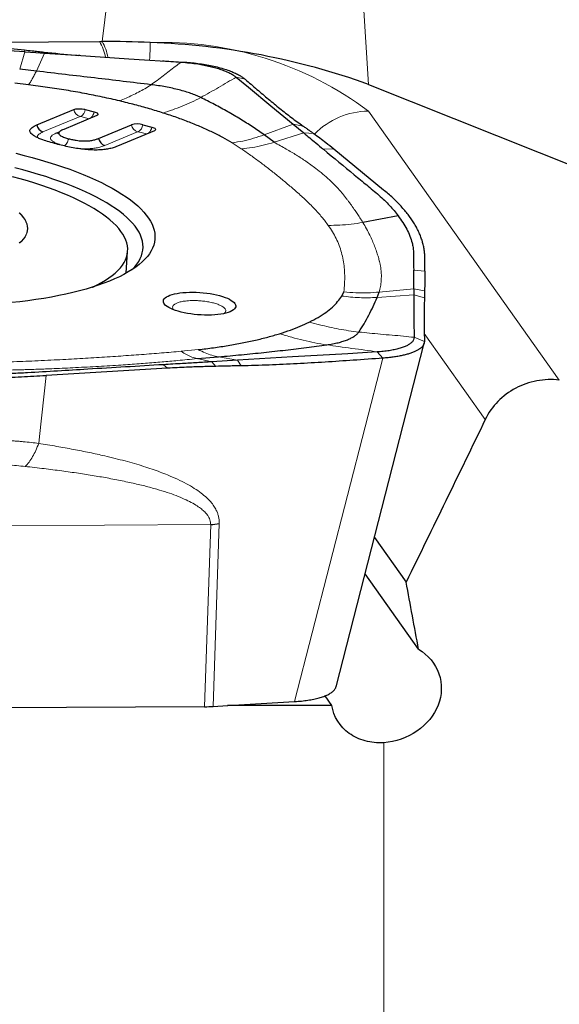
# Model space of a CAD drawing. Units: millimetres. Extents: x 5 to 292, y 5 to 205.
# Drawn here: x 54 to 64, y 42 to 59 of the extents above; entities that cross this region are included whole.
import ezdxf

# ---------------------------------------------------------------- set-up
doc = ezdxf.new("R2010")
doc.units = ezdxf.units.MM

msp = doc.modelspace()

# ---------------------------------------------------------------- linework, layer by layer
at = {"color": 8, "linetype": 'Continuous', "lineweight": 0}
for p, q in [((59.0471, 83.8436), (55.9741, 58.7421)), ((60.6465, 59.4955), (60.744, 57.9732)), ((54.4963, 58.2488), (54.5858, 58.5572)), ((54.5812, 58.5901), (54.5858, 58.5572)), ((54.7946, 58.2123), (54.9381, 58.534)), ((54.9288, 58.5527), (54.9381, 58.534)), ((57.3894, 58.3725), (57.4211, 58.374)), ((58.3743, 58.1025), (58.5305, 58.0682)), ((60.7404, 57.4975), (64.1577, 52.685)), ((55.5767, 57.3999), (54.9135, 57.1228)), ((55.7385, 57.3602), (55.5885, 57.3999)), ((58.8726, 57.0724), (59.3942, 57.2603)), ((59.5704, 57.2296), (59.3942, 57.2603)), ((55.158, 57.1068), (55.2161, 57.1311)), ((56.6077, 57.1271), (56.0202, 56.8816)), ((56.7707, 57.0871), (56.6195, 57.1271)), ((59.5826, 57.1048), (59.0509, 56.9384)), ((59.7615, 57.0948), (59.5826, 57.1048)), ((58.4638, 56.8221), (58.2997, 56.9288)), ((60.1195, 56.8242), (59.9353, 56.8132)), ((61.7506, 54.6345), (61.55, 54.6478)), ((60.9345, 54.258), (61.5521, 54.3179)), ((61.7451, 54.2781), (61.5521, 54.3179)), ((60.8956, 54.1633), (61.5528, 54.2087)), ((61.7422, 54.1565), (61.5528, 54.2087)), ((61.5579, 53.4491), (61.742, 53.3711)), ((62.8318, 51.9785), (61.7405, 53.5154)), ((57.3849, 53.1988), (57.6943, 53.229)), ((57.9361, 53.0106), (57.6729, 53.0669)), ((58.0575, 53.0998), (58.3978, 53.0382)), ((58.4623, 52.9385), (58.3978, 53.0382)), ((59.4193, 46.9311), (60.9972, 53.0756)), ((60.8974, 53.1879), (60.9972, 53.0756)), ((57.1457, 52.8968), (57.0705, 52.9588)), ((58.0077, 52.9292), (57.9361, 53.0106)), ((54.9678, 52.7661), (54.8493, 51.6723)), ((54.8493, 51.6723), (54.8372, 51.5496)), ((48.983, 50.0519), (57.9165, 50.0967)), ((57.9165, 50.0967), (57.8077, 46.8386)), ((57.9597, 46.8435), (58.069, 50.1147)), ((61.0132, 38.8699), (61.0132, 46.1948))]:
    msp.add_line(p, q, dxfattribs=at)
at = {"color": 7, "linetype": 'Continuous', "lineweight": 30}
for p, q in [((52.9538, 58.727), (55.9257, 58.7419)), ((55.9257, 58.7419), (55.9741, 58.7421)), ((55.5749, 58.4921), (55.5523, 58.4937)), ((57.084, 58.3928), (57.0598, 58.3943)), ((57.0839, 58.3935), (57.4211, 58.374)), ((54.7946, 58.2123), (54.4963, 58.2488)), ((54.6528, 57.9665), (54.4085, 57.9945)), ((60.744, 57.9732), (78.0242, 51.0837)), ((54.8017, 57.2491), (55.4648, 57.5262)), ((55.6715, 57.5266), (55.8302, 57.4846)), ((55.8756, 57.4175), (55.2838, 57.1702)), ((59.3942, 57.2603), (59.5826, 57.1048)), ((55.2016, 57.1154), (55.2019, 57.1151)), ((55.9084, 57.0079), (56.4958, 57.2534)), ((56.9078, 57.1444), (56.2446, 56.8673)), ((56.7025, 57.2538), (56.8623, 57.2115)), ((59.0509, 56.9384), (58.8726, 57.0724)), ((60.1195, 56.8242), (61.0091, 56.0904)), ((61.2709, 55.623), (60.6399, 55.5051)), ((56.4004, 54.5952), (56.429, 54.9843)), ((61.7506, 54.6345), (61.7496, 54.8766)), ((60.2612, 54.188), (60.2989, 54.2612)), ((60.8956, 54.1633), (60.9345, 54.258)), ((60.1601, 47.1962), (61.7386, 53.3429)), ((57.6729, 53.067), (58.0575, 53.0998)), ((58.3978, 53.0382), (57.9361, 53.0106)), ((57.1457, 52.8968), (54.9678, 52.7661)), ((60.8466, 49.8694), (61.4148, 49.0692)), ((61.637, 47.866), (60.6787, 49.2156)), ((58.2236, 46.8593), (59.4193, 46.9311)), ((60.0843, 46.8629), (59.9631, 47.0336)), ((57.8077, 46.8386), (48.4414, 46.7917)), ((57.9597, 46.8435), (58.217, 46.8589)), ((60.0843, 46.8629), (58.2167, 46.8593))]:
    msp.add_line(p, q, dxfattribs=at)
at = {"color": 7, "linetype": 'Continuous', "lineweight": 30, "flags": 128}
for points in [[(54.5858, 58.5572), (54.3004, 58.576), (54.015, 58.5948), (53.5215, 58.6273)], [(54.5858, 58.5572), (54.7833, 58.5442), (54.9381, 58.534)], [(54.9381, 58.534), (55.5078, 58.4965), (56.4486, 58.4345), (57.3894, 58.3725)], [(58.3743, 58.1025), (58.5901, 57.9243), (58.9922, 57.5923), (59.3942, 57.2603)], [(54.4296, 56.7419), (54.5774, 56.7047), (54.722, 56.6662), (54.8632, 56.6263), (55.001, 56.5852), (55.1351, 56.5429), (55.2654, 56.4994), (55.3917, 56.4547), (55.5138, 56.409), (55.6317, 56.3624), (55.7452, 56.3147), (55.8541, 56.2662), (55.9583, 56.2168), (56.0577, 56.1667), (56.1521, 56.1158), (56.2415, 56.0643), (56.3257, 56.0122), (56.4047, 55.9596), (56.4783, 55.9065), (56.5465, 55.853), (56.6092, 55.7992), (56.6662, 55.7451), (56.7176, 55.6908), (56.7632, 55.6363), (56.8031, 55.5818), (56.8371, 55.5273), (56.8653, 55.4728), (56.8875, 55.4185), (56.9038, 55.3643), (56.9142, 55.3104), (56.9185, 55.2568), (56.9169, 55.2036), (56.9094, 55.1508), (56.8958, 55.0986), (56.8763, 55.0469), (56.8509, 54.9959), (56.8196, 54.9455), (56.7825, 54.8959), (56.7395, 54.8472), (56.6908, 54.7993), (56.6364, 54.7523), (56.5763, 54.7063), (56.5107, 54.6614), (56.4396, 54.6176), (56.3631, 54.5749), (56.2813, 54.5334), (56.1943, 54.4932), (56.1022, 54.4543), (56.0051, 54.4167), (55.9031, 54.3806), (55.7964, 54.3458), (55.685, 54.3126), (55.5692, 54.2808), (55.449, 54.2507), (55.3246, 54.2221), (55.1961, 54.1951), (55.0638, 54.1699), (54.9277, 54.1463), (54.7881, 54.1244), (54.645, 54.1043), (54.4987, 54.0859), (54.3493, 54.0693)], [(56.5037, 54.6569), (56.5101, 54.6631), (56.5551, 54.7106), (56.5943, 54.7589), (56.6276, 54.808), (56.6551, 54.8578), (56.6766, 54.9083), (56.6921, 54.9593), (56.7016, 55.0109), (56.7052, 55.063), (56.7028, 55.1155), (56.6943, 55.1683), (56.6799, 55.2214), (56.6596, 55.2747), (56.6332, 55.3282), (56.601, 55.3817), (56.5629, 55.4352), (56.519, 55.4886), (56.4694, 55.542), (56.414, 55.5951), (56.353, 55.6479), (56.2865, 55.7005), (56.2145, 55.7526), (56.1371, 55.8042), (56.0544, 55.8554), (55.9665, 55.9059), (55.8736, 55.9558), (55.7758, 56.005), (55.6731, 56.0533), (55.5657, 56.1009), (55.4538, 56.1475), (55.3374, 56.1932), (55.2168, 56.2378), (55.092, 56.2814), (54.9633, 56.3239), (54.8308, 56.3651), (54.6946, 56.4052), (54.555, 56.4439), (54.4121, 56.4813)], [(55.7984, 54.3465), (55.8031, 54.3486), (55.8841, 54.3874), (55.9598, 54.4274), (56.0302, 54.4686), (56.0951, 54.5109), (56.1545, 54.5543), (56.2083, 54.5987), (56.2563, 54.6441), (56.2986, 54.6904), (56.3351, 54.7375), (56.3657, 54.7853), (56.3905, 54.8339), (56.4092, 54.8831), (56.4221, 54.9329), (56.4289, 54.9832), (56.4298, 55.0339), (56.4246, 55.0851), (56.4135, 55.1365), (56.3964, 55.1881), (56.3734, 55.2399), (56.3444, 55.2919), (56.3096, 55.3438), (56.269, 55.3957), (56.2226, 55.4475), (56.1704, 55.4992), (56.1126, 55.5505), (56.0493, 55.6016), (55.9805, 55.6523), (55.9063, 55.7025), (55.8268, 55.7522), (55.7421, 55.8014), (55.6523, 55.8498), (55.5576, 55.8976), (55.458, 55.9446), (55.3538, 55.9907), (55.245, 56.036), (55.1318, 56.0803), (55.0144, 56.1235), (54.8928, 56.1657), (54.7673, 56.2067), (54.6381, 56.2466), (54.5052, 56.2852), (54.3689, 56.3225)], [(61.5521, 54.3179), (61.5525, 54.2567), (61.5528, 54.2087)], [(57.0773, 54.0606), (57.0701, 54.0803), (57.0689, 54.0998), (57.0737, 54.1189), (57.0846, 54.1373), (57.1013, 54.1548), (57.1238, 54.1715), (57.1519, 54.1869), (57.1852, 54.2012), (57.2235, 54.214), (57.2663, 54.2253), (57.3134, 54.2349), (57.3643, 54.2429), (57.4185, 54.2491), (57.4754, 54.2534), (57.5346, 54.2558), (57.5955, 54.2563), (57.6576, 54.2549), (57.7202, 54.2515), (57.7827, 54.2463), (57.8447, 54.2393), (57.9054, 54.2306), (57.9644, 54.2201), (58.0211, 54.2081), (58.075, 54.1946), (58.1255, 54.1797), (58.1722, 54.1637), (58.2146, 54.1466), (58.2524, 54.1286), (58.2852, 54.1099), (58.3127, 54.0906), (58.3347, 54.071), (58.3508, 54.0511), (58.3611, 54.0313), (58.3653, 54.0117), (58.3635, 53.9924), (58.3556, 53.9736), (58.3418, 53.9556), (58.3222, 53.9385), (58.2968, 53.9224), (58.2661, 53.9076), (58.2303, 53.894), (58.1897, 53.882), (58.1446, 53.8715), (58.0956, 53.8626), (58.043, 53.8556), (57.9874, 53.8503), (57.9292, 53.847), (57.8691, 53.8455), (57.8076, 53.846), (57.7452, 53.8483), (57.6825, 53.8526), (57.6202, 53.8587), (57.5588, 53.8666), (57.4988, 53.8763), (57.4409, 53.8875), (57.3856, 53.9003), (57.3333, 53.9145), (57.2847, 53.93), (57.24, 53.9465), (57.1999, 53.9641), (57.1645, 53.9825), (57.1343, 54.0015), (57.1096, 54.021), (57.0905, 54.0407), (57.0773, 54.0606)], [(61.5528, 54.2087), (61.554, 54.0322), (61.5559, 53.7406), (61.5579, 53.4491)], [(60.8974, 53.1879), (60.3686, 53.1562), (59.3832, 53.0972), (58.3978, 53.0382)]]:
    msp.add_lwpolyline(points, dxfattribs=at)
at = {"color": 8, "linetype": 'Continuous', "lineweight": 0, "flags": 128}
for points in [[(54.4891, 55.1369), (54.5273, 55.1717), (54.5597, 55.2073), (54.5864, 55.2438), (54.6072, 55.281), (54.6221, 55.3189), (54.6311, 55.3573), (54.6341, 55.3962), (54.6311, 55.4356), (54.6222, 55.4752), (54.6073, 55.515), (54.5865, 55.555), (54.5599, 55.595), (54.5275, 55.635), (54.4893, 55.6748)], [(54.4948, 55.6749), (54.533, 55.635), (54.5655, 55.5949), (54.5922, 55.5548), (54.613, 55.5147), (54.6279, 55.4748), (54.6369, 55.4351), (54.6398, 55.3957), (54.6368, 55.3567), (54.6279, 55.3182), (54.6129, 55.2802), (54.5921, 55.2429), (54.5653, 55.2064), (54.5328, 55.1707), (54.4945, 55.1358)]]:
    msp.add_lwpolyline(points, dxfattribs=at)
at = {"color": 8, "linetype": 'Continuous', "lineweight": 0}
for centre, radius, start, end in [((55.0878, 58.2571), 0.968, 12.23292, 30.05181), ((55.0986, 58.2646), 0.9973, 11.27805, 28.61144), ((47.0753, 58.9175), 9.7607, 357.03079, 358.85467), ((57.0466, 52.5593), 6.1668, 53.20319, 91.97583), ((55.6275, 57.5576), 0.1657, 190.91378, 252.14478), ((55.4868, 57.5571), 0.1872, 302.91514, 350.61303), ((55.6053, 57.5335), 0.2302, 316.06126, 347.72008), ((60.7578, 56.1127), 1.3848, 90.72147, 135.31515), ((56.6585, 57.2848), 0.1657, 190.91303, 252.14553), ((56.6137, 57.1063), 0.0217, 74.25204, 105.93307), ((56.5178, 57.2843), 0.1872, 302.91546, 350.61212), ((56.6374, 57.2604), 0.2302, 316.06172, 347.71961)]:
    msp.add_arc(centre, radius, start, end, dxfattribs=at)
at = {"color": 7, "linetype": 'Continuous', "lineweight": 30}
for centre, radius, start, end in [((56.0461, 43.1267), 15.6157, 87.1079, 90.2643), ((56.4083, 45.9241), 12.8054, 70.20968, 88.09503), ((56.5998, 56.8893), 0.3787, 74.25685, 105.92749), ((54.9643, 57.2805), 0.1657, 190.91352, 252.14505), ((55.1867, 57.2118), 0.1089, 254.70613, 279.54824), ((56.071, 57.0393), 0.1657, 190.91326, 252.14531), ((-259.169, 52.4471), 320.7266, 0.334212, 0.393136), ((57.7745, 51.9535), 1.8623, 274.37381, 279.09765)]:
    msp.add_arc(centre, radius, start, end, dxfattribs=at)
msp.add_ellipse((57.5937, 47.1596), major_axis=(0.9981, -0.071), ratio=0.3136321, start_param=4.9507946, end_param=5.1101184, dxfattribs=at)
for points, knots in [([(53.5212, 58.6895), (53.6163, 58.6825), (53.8065, 58.6685), (54.1598, 58.635), (54.4179, 58.6075), (54.5812, 58.5901)], [0, 0, 0, 0, 0.2686458, 0.5372852, 1, 1, 1, 1]), ([(54.5812, 58.5901), (54.6278, 58.5851), (54.7091, 58.5764), (54.8249, 58.5639), (54.8942, 58.5564), (54.9288, 58.5527)], [0, 0, 0, 0, 0.402421, 0.7012101, 1, 1, 1, 1]), ([(54.9288, 58.5527), (55.1181, 58.533), (55.3258, 58.5114), (55.534, 58.4955), (55.5525, 58.4941)], [0, 0, 0, 0, 0.91144837, 1, 1, 1, 1]), ([(57.3894, 58.3725), (57.4394, 58.3686), (57.5395, 58.3607), (57.6766, 58.3422), (57.7989, 58.3209), (57.9064, 58.2976), (58.0075, 58.2713), (58.1008, 58.2419), (58.1854, 58.2101), (58.2602, 58.176), (58.3248, 58.14), (58.3578, 58.115), (58.3743, 58.1025)], [0, 0, 0, 0, 0.1192808, 0.2385586, 0.3331481, 0.4280355, 0.5226204, 0.6174427, 0.7125659, 0.8073852, 0.9036915, 1, 1, 1, 1]), ([(57.4211, 58.374), (57.4659, 58.3711), (57.5558, 58.3651), (57.6888, 58.35), (57.8185, 58.3307), (57.9429, 58.307), (58.0608, 58.2792), (58.1705, 58.2476), (58.2704, 58.2125), (58.3596, 58.1747), (58.4315, 58.1375), (58.4886, 58.1019), (58.5165, 58.0794), (58.5305, 58.0682)], [0, 0, 0, 0, 0.0948092, 0.1899219, 0.2847317, 0.3793768, 0.4743257, 0.5689693, 0.6632294, 0.7577891, 0.8520513, 0.926027, 1, 1, 1, 1]), ([(56.8484, 57.9693), (56.6818, 57.9894), (56.3454, 58.0299), (55.8347, 58.0894), (55.3166, 58.1498), (54.9689, 58.1914), (54.7946, 58.2123)], [0, 0, 0, 0, 0.2444394, 0.4937195, 0.7461501, 1, 1, 1, 1]), ([(56.2882, 57.6776), (56.1851, 57.7014), (55.9795, 57.7489), (55.6589, 57.8128), (55.3311, 57.8707), (54.9957, 57.9227), (54.7673, 57.9519), (54.6528, 57.9665)], [0, 0, 0, 0, 0.20088191, 0.400441, 0.59955726, 0.79911704, 1, 1, 1, 1]), ([(57.7375, 57.7401), (57.7109, 57.7526), (57.6574, 57.7777), (57.5638, 57.813), (57.4615, 57.8463), (57.3506, 57.8771), (57.2326, 57.9052), (57.1088, 57.9301), (56.9808, 57.952), (56.8925, 57.9636), (56.8484, 57.9693)], [0, 0, 0, 0, 0.1235118, 0.2478516, 0.3728893, 0.4984328, 0.6242292, 0.7498472, 0.8749652, 1, 1, 1, 1]), ([(58.5304, 58.0682), (58.602, 58.0067), (58.7413, 57.8869), (58.9492, 57.711), (59.1544, 57.5423), (59.3609, 57.3792), (59.5006, 57.2795), (59.5704, 57.2296)], [0, 0, 0, 0, 0.2083854, 0.4062269, 0.6040795, 0.8020069, 1, 1, 1, 1]), ([(57.0669, 57.4619), (56.9846, 57.4875), (56.8202, 57.5386), (56.56, 57.6107), (56.3789, 57.6553), (56.2882, 57.6776)], [0, 0, 0, 0, 0.33352742, 0.6664721, 1, 1, 1, 1]), ([(58.8726, 57.0724), (58.8048, 57.12), (58.6696, 57.2146), (58.451, 57.3519), (58.2228, 57.4852), (57.9862, 57.6145), (57.82, 57.6984), (57.7375, 57.7401)], [0, 0, 0, 0, 0.2041898, 0.4066611, 0.6070488, 0.8049644, 1, 1, 1, 1]), ([(55.4648, 57.5262), (55.4753, 57.5297), (55.4962, 57.5365), (55.5421, 57.5408), (55.5923, 57.54), (55.6374, 57.5347), (55.6618, 57.5289), (55.6715, 57.5266)], [0, 0, 0, 0, 0.21469655, 0.42938581, 0.64408154, 0.85877262, 1, 1, 1, 1]), ([(55.8302, 57.4846), (55.8435, 57.4805), (55.87, 57.4722), (55.8939, 57.4564), (55.902, 57.4403), (55.8944, 57.4268), (55.881, 57.4202), (55.8756, 57.4175)], [0, 0, 0, 0, 0.2146923, 0.4293879, 0.6440855, 0.8587761, 1, 1, 1, 1]), ([(58.2997, 56.9288), (58.2451, 56.9608), (58.136, 57.0247), (57.9513, 57.1179), (57.7522, 57.2088), (57.5379, 57.2967), (57.3106, 57.3816), (57.1482, 57.4352), (57.0669, 57.4619)], [0, 0, 0, 0, 0.16652528, 0.33298698, 0.49999785, 0.66688498, 0.83334722, 1, 1, 1, 1]), ([(55.1491, 56.9089), (55.1075, 56.9203), (55.0243, 56.9432), (54.922, 56.977), (54.8403, 57.0089), (54.7784, 57.0381), (54.7296, 57.0678), (54.6966, 57.0974), (54.6791, 57.1262), (54.6782, 57.1545), (54.6921, 57.1814), (54.7194, 57.2061), (54.756, 57.2288), (54.7864, 57.2424), (54.8017, 57.2491)], [0, 0, 0, 0, 0.1218621, 0.2436126, 0.3260094, 0.4085805, 0.4906601, 0.5639998, 0.6372805, 0.7106758, 0.7841288, 0.857431, 0.9286923, 1, 1, 1, 1]), ([(55.2838, 57.1702), (55.2717, 57.1649), (55.2475, 57.1541), (55.2192, 57.1362), (55.2021, 57.1187), (55.196, 57.1022), (55.1983, 57.0871), (55.2094, 57.0719), (55.2296, 57.0561), (55.2596, 57.0405), (55.3067, 57.0218), (55.3479, 57.0102), (55.3739, 57.0028)], [0, 0, 0, 0, 0.11512509, 0.23045003, 0.34491135, 0.42363539, 0.50226612, 0.58139741, 0.66055182, 0.75201994, 0.84365434, 1, 1, 1, 1]), ([(56.8623, 57.2115), (56.8756, 57.2073), (56.9022, 57.1991), (56.9261, 57.1833), (56.9341, 57.1672), (56.9266, 57.1537), (56.9131, 57.1471), (56.9078, 57.1444)], [0, 0, 0, 0, 0.21469559, 0.42938243, 0.64407957, 0.85876858, 1, 1, 1, 1]), ([(59.5704, 57.2296), (59.5884, 57.2171), (59.6245, 57.192), (59.6883, 57.1471), (59.7339, 57.1146), (59.7615, 57.0948)], [0, 0, 0, 0, 0.2826795, 0.5653617, 1, 1, 1, 1]), ([(59.5826, 57.1048), (59.6183, 57.0753), (59.6897, 57.0163), (59.8073, 56.9191), (59.8892, 56.8514), (59.9354, 56.8132)], [0, 0, 0, 0, 0.3035044, 0.607007, 1, 1, 1, 1]), ([(59.7615, 57.0948), (59.798, 57.0686), (59.8709, 57.0161), (59.9906, 56.9275), (60.073, 56.8615), (60.1195, 56.8242)], [0, 0, 0, 0, 0.3035747, 0.6071527, 1, 1, 1, 1]), ([(56.2446, 56.8673), (56.2209, 56.8582), (56.1853, 56.8445), (56.1186, 56.8266), (56.049, 56.8129), (55.9571, 56.8024), (55.8557, 56.7989), (55.7457, 56.8021), (55.631, 56.8124), (55.5097, 56.8293), (55.3873, 56.8518), (55.265, 56.8788), (55.1877, 56.8988), (55.1491, 56.9089)], [0, 0, 0, 0, 0.0998623, 0.1497284, 0.2336129, 0.3173633, 0.4017147, 0.4861351, 0.5802158, 0.6744897, 0.7827538, 0.8914294, 1, 1, 1, 1]), ([(55.3739, 57.0028), (55.3956, 56.9974), (55.4389, 56.9865), (55.5022, 56.9747), (55.5601, 56.9669), (55.6113, 56.9626), (55.6623, 56.9613), (55.71, 56.9629), (55.7529, 56.967), (55.8029, 56.9748), (55.8571, 56.9881), (55.8913, 57.0013), (55.9084, 57.0079)], [0, 0, 0, 0, 0.120038, 0.239813, 0.3205425, 0.4011697, 0.4824163, 0.5636776, 0.6379391, 0.7122758, 0.8559125, 1, 1, 1, 1]), ([(59.9353, 56.8132), (60.119, 56.6608), (60.3759, 56.4479), (60.7089, 56.1745), (60.8943, 56.0229), (61.0298, 55.9007), (61.1188, 55.8084), (61.1994, 55.7158), (61.2471, 55.6539), (61.2709, 55.623)], [0, 0, 0, 0, 0.38520098, 0.53855001, 0.6918934, 0.7688763, 0.84590949, 0.92297414, 1, 1, 1, 1]), ([(61.7496, 54.8766), (61.7488, 54.9021), (61.7472, 54.9531), (61.7379, 55.0301), (61.7222, 55.1074), (61.7005, 55.1851), (61.6728, 55.2628), (61.6391, 55.3408), (61.5993, 55.4189), (61.5397, 55.5206), (61.4526, 55.6456), (61.3273, 55.7941), (61.1812, 55.9426), (61.0663, 56.0411), (61.0089, 56.0904)], [0, 0, 0, 0, 0.0639322, 0.1278619, 0.1919413, 0.256021, 0.3199568, 0.3838931, 0.4479853, 0.5120775, 0.6335147, 0.7549523, 0.8774726, 1, 1, 1, 1]), ([(61.2709, 55.623), (61.3, 55.5829), (61.3581, 55.5027), (61.4287, 55.3822), (61.4849, 55.2616), (61.5209, 55.1535), (61.5396, 55.0584), (61.5472, 54.976), (61.5494, 54.8392), (61.5497, 54.7298), (61.55, 54.6478)], [0, 0, 0, 0, 0.1220548, 0.2441044, 0.3669111, 0.4897135, 0.5746667, 0.6596503, 0.7446305, 1, 1, 1, 1]), ([(61.7506, 54.6345), (61.7505, 54.6044), (61.7504, 54.5441), (61.7485, 54.4249), (61.7464, 54.335), (61.7451, 54.2781)], [0, 0, 0, 0, 0.2686452, 0.5372848, 1, 1, 1, 1]), ([(61.7451, 54.2781), (61.7447, 54.2618), (61.744, 54.2334), (61.7431, 54.1929), (61.7425, 54.1687), (61.7422, 54.1565)], [0, 0, 0, 0, 0.4024228, 0.7012071, 1, 1, 1, 1]), ([(59.6796, 53.7201), (59.7344, 53.7484), (59.8436, 53.8048), (59.9811, 53.895), (60.0976, 53.9888), (60.1935, 54.0863), (60.2386, 54.1541), (60.2612, 54.188)], [0, 0, 0, 0, 0.2008819, 0.4004403, 0.5995574, 0.7991176, 1, 1, 1, 1]), ([(60.5686, 53.5435), (60.6003, 53.5921), (60.6643, 53.6904), (60.7475, 53.8428), (60.8251, 54.0001), (60.8721, 54.1088), (60.8956, 54.1633)], [0, 0, 0, 0, 0.2444399, 0.4937202, 0.7461504, 1, 1, 1, 1]), ([(61.7422, 54.1565), (61.7409, 54.0917), (61.7386, 53.9721), (61.7382, 53.8098), (61.739, 53.6114), (61.7408, 53.4672), (61.742, 53.3711)], [0, 0, 0, 0, 0.2284965, 0.421334, 0.6141971, 1, 1, 1, 1]), ([(59.1506, 53.5141), (59.2155, 53.5352), (59.3451, 53.5776), (59.5219, 53.6464), (59.627, 53.6955), (59.6796, 53.7201)], [0, 0, 0, 0, 0.3335279, 0.6664736, 1, 1, 1, 1]), ([(57.6943, 53.229), (57.7858, 53.2399), (57.9687, 53.2615), (58.23, 53.3013), (58.4807, 53.3463), (58.7185, 53.3969), (58.9437, 53.4523), (59.0816, 53.4935), (59.1506, 53.5141)], [0, 0, 0, 0, 0.1665252, 0.3329862, 0.499997, 0.6668847, 0.8333477, 1, 1, 1, 1]), ([(59.9937, 53.3147), (60.0295, 53.3202), (60.1015, 53.3312), (60.1988, 53.3526), (60.2878, 53.3772), (60.3669, 53.4052), (60.4354, 53.4362), (60.4924, 53.4697), (60.5386, 53.5054), (60.5586, 53.5308), (60.5686, 53.5435)], [0, 0, 0, 0, 0.1235112, 0.2478514, 0.3728887, 0.498434, 0.6242287, 0.7498461, 0.8749662, 1, 1, 1, 1]), ([(61.5579, 53.4491), (61.5559, 53.4337), (61.552, 53.403), (61.5217, 53.3625), (61.4789, 53.3275), (61.4271, 53.2976), (61.3636, 53.2705), (61.2889, 53.2466), (61.2043, 53.226), (61.1102, 53.2091), (61.0081, 53.1959), (60.9343, 53.1906), (60.8974, 53.1879)], [0, 0, 0, 0, 0.1192811, 0.238558, 0.3331474, 0.428036, 0.5226205, 0.6174434, 0.7125664, 0.8073854, 0.9036908, 1, 1, 1, 1]), ([(58.0575, 53.0998), (58.1946, 53.1123), (58.4676, 53.1371), (58.8664, 53.1775), (59.2541, 53.2203), (59.6303, 53.2655), (59.8732, 53.2984), (59.9937, 53.3147)], [0, 0, 0, 0, 0.2041901, 0.4066609, 0.6070495, 0.8049647, 1, 1, 1, 1]), ([(61.742, 53.3711), (61.7414, 53.3612), (61.74, 53.3413), (61.7273, 53.312), (61.7067, 53.2832), (61.6775, 53.2556), (61.6406, 53.2296), (61.5961, 53.205), (61.5435, 53.1816), (61.4838, 53.1599), (61.4181, 53.1404), (61.3466, 53.1229), (61.2686, 53.1075), (61.1838, 53.0943), (61.0936, 53.0833), (61.0294, 53.0781), (60.9972, 53.0755)], [0, 0, 0, 0, 0.0701648, 0.1403291, 0.2125356, 0.2847378, 0.3547749, 0.424814, 0.4969017, 0.5689886, 0.6387542, 0.7085209, 0.7803027, 0.8520864, 0.9257608, 1, 1, 1, 1]), ([(60.9972, 53.0756), (60.8207, 53.063), (60.4765, 53.0386), (59.9651, 53.0044), (59.4631, 52.9747), (58.9616, 52.9503), (58.6288, 52.9425), (58.4623, 52.9385)], [0, 0, 0, 0, 0.2083848, 0.406227, 0.6040793, 0.8020067, 1, 1, 1, 1]), ([(57.0705, 52.9588), (56.6183, 52.932), (55.986, 52.8945), (55.1749, 52.8453), (54.7253, 52.8177), (54.36, 52.8001), (54.081, 52.7911), (53.7993, 52.7848), (53.61, 52.7826), (53.5153, 52.7815)], [0, 0, 0, 0, 0.3852009, 0.53855, 0.6918933, 0.7688762, 0.8459095, 0.9229741, 1, 1, 1, 1]), ([(57.9361, 53.0106), (57.8485, 53.0053), (57.6734, 52.9948), (57.3849, 52.9776), (57.1839, 52.9656), (57.0706, 52.9588)], [0, 0, 0, 0, 0.30350348, 0.60700508, 1, 1, 1, 1]), ([(58.0077, 52.9292), (57.9207, 52.927), (57.7466, 52.9225), (57.4595, 52.9132), (57.2589, 52.9027), (57.1458, 52.8968)], [0, 0, 0, 0, 0.30357624, 0.60715265, 1, 1, 1, 1]), ([(58.4623, 52.9385), (58.4195, 52.9378), (58.3339, 52.9363), (58.1824, 52.9333), (58.0736, 52.9307), (58.0077, 52.9292)], [0, 0, 0, 0, 0.2826825, 0.5653656, 1, 1, 1, 1]), ([(51.2083, 52.7867), (51.2905, 52.7815), (51.4548, 52.771), (51.7013, 52.7575), (51.9477, 52.746), (52.1937, 52.7364), (52.4388, 52.7286), (52.6832, 52.7228), (52.9269, 52.719), (53.2422, 52.7164), (53.6271, 52.7178), (54.0798, 52.7265), (54.5278, 52.742), (54.8211, 52.7581), (54.9677, 52.7661)], [0, 0, 0, 0, 0.0639324, 0.127862, 0.1919415, 0.256021, 0.3199571, 0.3838933, 0.4479855, 0.5120779, 0.6335152, 0.7549526, 0.877473, 1, 1, 1, 1]), ([(64.1577, 52.685), (64.0218, 52.6987), (63.8875, 52.6934), (63.622, 52.6438), (63.4941, 52.5996), (63.2584, 52.4753), (63.1497, 52.3943), (62.9661, 52.2061), (62.8889, 52.0967), (62.8318, 51.9785)], [0, 0, 0, 0, 0.25, 0.25, 0.5, 0.5, 0.75, 0.75, 1, 1, 1, 1]), ([(61.637, 47.866), (61.8103, 47.7635), (61.9387, 47.6081), (62.0641, 47.248), (62.0581, 47.0497), (61.9169, 46.686), (61.782, 46.5217), (61.4366, 46.2834), (61.2245, 46.2084), (61.0132, 46.1948)], [0, 0, 0, 0, 0.25, 0.25, 0.5, 0.5, 0.75, 0.75, 1, 1, 1, 1]), ([(59.4193, 46.931), (59.4602, 46.934), (59.5422, 46.9399), (59.6564, 46.9546), (59.7624, 46.9734), (59.858, 46.9965), (59.9424, 47.0234), (60.0147, 47.0539), (60.0733, 47.0876), (60.1185, 47.124), (60.1456, 47.1597), (60.1582, 47.184), (60.1596, 47.1954), (60.1598, 47.1963)], [0, 0, 0, 0, 0.1016438, 0.2036103, 0.3052518, 0.406894, 0.5088598, 0.6105017, 0.7121141, 0.8140481, 0.91566, 0.993512, 1, 1, 1, 1]), ([(61.0132, 46.1948), (60.8987, 46.1874), (60.7878, 46.1981), (60.5765, 46.2552), (60.4804, 46.3005), (60.2281, 46.4828), (60.1174, 46.6611), (60.0843, 46.8629)], [0, 0, 0, 0, 0.25, 0.25, 0.5, 0.5, 1, 1, 1, 1])]:
    msp.add_open_spline(points, degree=3, knots=knots, dxfattribs=at)
at = {"color": 8, "linetype": 'Continuous', "lineweight": 0}
for points, knots in [([(57.3894, 58.3725), (57.3533, 58.347), (57.2796, 58.2947), (57.1745, 58.2118), (57.0672, 58.128), (56.9598, 58.0463), (56.8849, 57.9946), (56.8484, 57.9693)], [0, 0, 0, 0, 0.1948951, 0.3989841, 0.6053383, 0.80758, 1, 1, 1, 1]), ([(54.6528, 57.9665), (54.6643, 57.9827), (54.6872, 58.0148), (54.7226, 58.0727), (54.7585, 58.1371), (54.7825, 58.187), (54.7946, 58.2123)], [0, 0, 0, 0, 0.2530141, 0.49952661, 0.74589438, 1, 1, 1, 1]), ([(56.8484, 57.9693), (56.8112, 57.945), (56.7383, 57.8973), (56.6245, 57.8358), (56.5117, 57.7795), (56.3983, 57.7262), (56.3254, 57.694), (56.2882, 57.6776)], [0, 0, 0, 0, 0.2040692, 0.4000233, 0.5944879, 0.7929541, 1, 1, 1, 1]), ([(57.7375, 57.7401), (57.7912, 57.7691), (57.9006, 57.8281), (58.058, 57.9208), (58.2133, 58.0141), (58.3212, 58.0733), (58.3743, 58.1025)], [0, 0, 0, 0, 0.2449986, 0.4988341, 0.7534974, 1, 1, 1, 1]), ([(57.0669, 57.4619), (57.1227, 57.4809), (57.2325, 57.5181), (57.4025, 57.5833), (57.5728, 57.6542), (57.6822, 57.7112), (57.7375, 57.7401)], [0, 0, 0, 0, 0.2552851, 0.5027357, 0.7483443, 1, 1, 1, 1]), ([(55.5885, 57.3999), (55.5874, 57.4002), (55.5854, 57.4006), (55.582, 57.4008), (55.579, 57.4006), (55.5775, 57.4001), (55.5767, 57.3999)], [0, 0, 0, 0, 0.2678521, 0.5000187, 0.7321502, 1, 1, 1, 1]), ([(54.9135, 57.1228), (54.8988, 57.1162), (54.8706, 57.1035), (54.8397, 57.083), (54.8214, 57.0639), (54.8138, 57.0464), (54.8133, 57.0325), (54.8166, 57.0239), (54.8179, 57.0205)], [0, 0, 0, 0, 0.2301993, 0.4418629, 0.6383493, 0.7783105, 0.914142, 1, 1, 1, 1]), ([(55.2909, 56.8762), (55.2605, 56.8848), (55.2023, 56.9012), (55.1322, 56.9294), (55.0901, 56.9538), (55.0676, 56.9735), (55.0518, 56.9935), (55.0454, 57.0192), (55.061, 57.0495), (55.0982, 57.0794), (55.1373, 57.0973), (55.158, 57.1068)], [0, 0, 0, 0, 0.13433, 0.2565598, 0.3713294, 0.4277265, 0.4843849, 0.6001698, 0.7213109, 0.8531871, 1, 1, 1, 1]), ([(55.2909, 56.8762), (55.2991, 56.8808), (55.3158, 56.8903), (55.34, 56.9203), (55.3608, 56.9588), (55.3696, 56.9884), (55.3739, 57.0028)], [0, 0, 0, 0, 0.243988, 0.4999988, 0.7560144, 1, 1, 1, 1]), ([(58.2997, 56.9288), (58.3637, 56.9387), (58.4915, 56.9585), (58.6836, 57.0064), (58.8098, 57.0505), (58.8726, 57.0724)], [0, 0, 0, 0, 0.3347885, 0.6690481, 1, 1, 1, 1]), ([(59.0509, 56.9384), (58.9859, 56.9196), (58.8559, 56.882), (58.6595, 56.8431), (58.529, 56.8291), (58.4638, 56.8221)], [0, 0, 0, 0, 0.3334489, 0.6670766, 1, 1, 1, 1]), ([(59.0509, 56.9384), (59.0892, 56.9177), (59.1635, 56.8775), (59.2676, 56.8186), (59.363, 56.763), (59.4523, 56.7089), (59.5378, 56.6542), (59.624, 56.5966), (59.7107, 56.5357), (59.8127, 56.46), (59.9249, 56.3703), (60.0428, 56.2666), (60.1481, 56.1637), (60.2251, 56.0801), (60.2796, 56.0164), (60.3172, 55.97), (60.3524, 55.9242), (60.3844, 55.8818), (60.4093, 55.8476), (60.4278, 55.8215), (60.4422, 55.8011), (60.4566, 55.7814), (60.4716, 55.7604), (60.4988, 55.722), (60.5382, 55.6649), (60.5896, 55.5872), (60.6227, 55.5332), (60.6399, 55.5051)], [0, 0, 0, 0, 0.0481225, 0.0933291, 0.1356088, 0.1752049, 0.2157236, 0.2575018, 0.302276, 0.3482436, 0.4202043, 0.491791, 0.5629595, 0.6292466, 0.6592093, 0.6893721, 0.7208533, 0.7491666, 0.7728535, 0.7882246, 0.8007426, 0.8133364, 0.8277376, 0.842679, 0.8903424, 0.942785, 1, 1, 1, 1]), ([(56.0202, 56.8816), (55.997, 56.8727), (55.9527, 56.8559), (55.8719, 56.837), (55.7844, 56.8253), (55.6905, 56.821), (55.5923, 56.824), (55.4917, 56.8345), (55.389, 56.8519), (55.3247, 56.8678), (55.2909, 56.8762)], [0, 0, 0, 0, 0.14375797, 0.27337596, 0.39314029, 0.50844708, 0.6218089, 0.73798145, 0.86252809, 1, 1, 1, 1]), ([(58.4638, 56.8221), (58.5211, 56.7824), (58.6372, 56.7021), (58.805, 56.5793), (58.9711, 56.453), (59.1347, 56.3232), (59.2965, 56.1894), (59.4319, 56.0729), (59.5399, 55.976), (59.62, 55.9015), (59.6958, 55.8282), (59.7693, 55.7535), (59.8405, 55.6768), (59.9068, 55.6001), (59.967, 55.5254), (60.0023, 55.4762), (60.0197, 55.452)], [0, 0, 0, 0, 0.0883707, 0.1790013, 0.2719214, 0.3671582, 0.4647378, 0.5653222, 0.6221646, 0.6762502, 0.7275878, 0.7816639, 0.8384975, 0.8938158, 0.947642, 1, 1, 1, 1]), ([(60.6399, 55.5051), (60.5714, 55.4937), (60.4341, 55.471), (60.2267, 55.4532), (60.0887, 55.4524), (60.0197, 55.452)], [0, 0, 0, 0, 0.3329163, 0.6665144, 1, 1, 1, 1]), ([(60.6399, 55.5051), (60.6625, 55.4664), (60.7066, 55.3909), (60.7626, 55.2811), (60.8103, 55.1773), (60.8502, 55.0797), (60.8837, 54.9881), (60.9119, 54.9021), (60.9298, 54.8393), (60.9403, 54.7969), (60.9458, 54.7742), (60.9506, 54.7536), (60.9545, 54.7342), (60.9579, 54.7149), (60.961, 54.6938), (60.9639, 54.6709), (60.9666, 54.6455), (60.9691, 54.6171), (60.9708, 54.5864), (60.9721, 54.5333), (60.9694, 54.4577), (60.9578, 54.3588), (60.9423, 54.2919), (60.9345, 54.258)], [0, 0, 0, 0, 0.0904843, 0.1767115, 0.2586891, 0.3364187, 0.4098971, 0.4791226, 0.545209, 0.5641546, 0.5830984, 0.6009689, 0.6148379, 0.6305736, 0.6481766, 0.6664852, 0.686454, 0.7100687, 0.7355077, 0.7611672, 0.8388354, 0.9184481, 1, 1, 1, 1]), ([(60.0197, 55.452), (60.0462, 55.4137), (60.1003, 55.3356), (60.1643, 55.2161), (60.218, 55.0919), (60.2599, 54.963), (60.2904, 54.8303), (60.3095, 54.6937), (60.3174, 54.5534), (60.3149, 54.4086), (60.3043, 54.3109), (60.2989, 54.2612)], [0, 0, 0, 0, 0.0951651, 0.1942978, 0.2975404, 0.4050191, 0.5168448, 0.6310019, 0.7495314, 0.8725085, 1, 1, 1, 1]), ([(57.6322, 54.1065), (57.6126, 54.1066), (57.5736, 54.1067), (57.5174, 54.1039), (57.4534, 54.0979), (57.3851, 54.0867), (57.3207, 54.0683), (57.2801, 54.0491), (57.257, 54.0319), (57.2408, 54.0144), (57.2314, 53.9914), (57.238, 53.9664), (57.2483, 53.9493), (57.2566, 53.942), (57.2578, 53.9409)], [0, 0, 0, 0, 0.0734821, 0.1462368, 0.2194184, 0.3378472, 0.4569331, 0.5753612, 0.6345869, 0.6946002, 0.8039076, 0.9138596, 0.9869137, 1, 1, 1, 1]), ([(58.1551, 53.8749), (58.1575, 53.8767), (58.166, 53.8827), (58.1789, 53.8977), (58.1886, 53.9206), (58.1827, 53.9457), (58.1672, 53.9678), (58.1464, 53.9866), (58.1131, 54.0087), (58.0621, 54.0333), (57.9888, 54.0581), (57.9183, 54.0753), (57.8578, 54.0865), (57.7977, 54.0955), (57.7216, 54.1037), (57.6621, 54.1056), (57.6322, 54.1065)], [0, 0, 0, 0, 0.0200109, 0.0693027, 0.1590787, 0.2493912, 0.3093938, 0.3691508, 0.4296272, 0.5268998, 0.624708, 0.7219804, 0.7706247, 0.8199175, 0.9095568, 1, 1, 1, 1]), ([(60.2612, 54.188), (60.3148, 54.1813), (60.4205, 54.168), (60.5786, 54.1584), (60.7367, 54.1554), (60.8421, 54.1607), (60.8956, 54.1633)], [0, 0, 0, 0, 0.2530163, 0.4995251, 0.7458915, 1, 1, 1, 1]), ([(60.2989, 54.2612), (60.3698, 54.2551), (60.5115, 54.2429), (60.724, 54.2419), (60.8644, 54.2527), (60.9345, 54.258)], [0, 0, 0, 0, 0.3340122, 0.6676385, 1, 1, 1, 1]), ([(60.5686, 53.5435), (60.5075, 53.5509), (60.3876, 53.5653), (60.2127, 53.5966), (60.0399, 53.6324), (59.863, 53.6729), (59.7416, 53.7042), (59.6796, 53.7201)], [0, 0, 0, 0, 0.2040691, 0.4000215, 0.594487, 0.7929527, 1, 1, 1, 1]), ([(59.1506, 53.5141), (59.223, 53.4922), (59.3657, 53.4491), (59.5739, 53.3951), (59.7807, 53.3476), (59.9221, 53.3258), (59.9937, 53.3147)], [0, 0, 0, 0, 0.2552842, 0.5027349, 0.7483454, 1, 1, 1, 1]), ([(61.5579, 53.4491), (61.4941, 53.4559), (61.3634, 53.47), (61.1616, 53.4873), (60.958, 53.505), (60.7592, 53.5229), (60.6311, 53.5368), (60.5686, 53.5435)], [0, 0, 0, 0, 0.1948945, 0.3989836, 0.6053371, 0.80758, 1, 1, 1, 1]), ([(57.6943, 53.229), (57.7347, 53.2082), (57.8155, 53.1667), (57.9364, 53.1234), (58.0173, 53.1077), (58.0575, 53.0998)], [0, 0, 0, 0, 0.33478781, 0.66904722, 1, 1, 1, 1]), ([(59.9937, 53.3147), (60.0663, 53.3038), (60.2141, 53.2815), (60.4429, 53.2513), (60.6737, 53.2215), (60.8237, 53.199), (60.8974, 53.1879)], [0, 0, 0, 0, 0.2449985, 0.4988353, 0.7534972, 1, 1, 1, 1]), ([(57.3849, 53.1988), (57.2692, 53.1887), (57.0348, 53.1684), (56.6746, 53.1403), (56.3025, 53.1136), (55.9184, 53.0885), (55.5213, 53.0648), (55.1741, 53.0459), (54.8845, 53.0317), (54.6613, 53.0217), (54.4409, 53.0129), (54.2155, 53.0051), (53.9832, 52.9985), (53.7499, 52.9935), (53.5217, 52.99), (53.3706, 52.9892), (53.2961, 52.9887)], [0, 0, 0, 0, 0.0883707, 0.1790016, 0.2719214, 0.3671583, 0.4647376, 0.5653221, 0.6221645, 0.6762502, 0.727588, 0.7816643, 0.8384975, 0.8938157, 0.9476419, 1, 1, 1, 1]), ([(57.6729, 53.0669), (57.6133, 53.0609), (57.4998, 53.0494), (57.3365, 53.034), (57.1869, 53.0205), (57.0425, 53.0081), (56.8973, 52.9962), (56.7473, 52.9845), (56.5918, 52.973), (56.4301, 52.9616), (56.2521, 52.9497), (56.0612, 52.9377), (55.8579, 52.9257), (55.6531, 52.9144), (55.4521, 52.9042), (55.2576, 52.8951), (55.0949, 52.8881), (54.9578, 52.8827), (54.8418, 52.8783), (54.721, 52.8742), (54.6034, 52.8703), (54.4974, 52.8672), (54.4139, 52.8651), (54.3509, 52.8637), (54.3052, 52.8627), (54.2616, 52.8618), (54.2157, 52.8609), (54.1637, 52.8599), (54.0768, 52.8584), (53.9509, 52.8566), (53.7814, 52.8549), (53.5972, 52.8538), (53.4693, 52.8536), (53.4029, 52.8536)], [0, 0, 0, 0, 0.04576706, 0.08706772, 0.123885, 0.15843696, 0.19499693, 0.23149445, 0.26857455, 0.30831013, 0.34848063, 0.39629918, 0.4441006, 0.49187106, 0.53959784, 0.5836569, 0.62590588, 0.65101301, 0.677156, 0.70482711, 0.73284245, 0.75670955, 0.7764413, 0.78904554, 0.79909705, 0.80715076, 0.81835782, 0.83001478, 0.84212091, 0.87676128, 0.91462329, 0.95570414, 1, 1, 1, 1]), ([(57.6729, 53.067), (57.6409, 53.0754), (57.5767, 53.0924), (57.4804, 53.1365), (57.4167, 53.178), (57.3849, 53.1988)], [0, 0, 0, 0, 0.333451, 0.6670761, 1, 1, 1, 1]), ([(54.8371, 51.5497), (54.793, 51.5555), (54.7013, 51.5677), (54.5963, 51.5781), (54.5241, 51.5846), (54.4889, 51.5877), (54.4531, 51.5906), (54.4166, 51.5936), (54.3794, 51.5964), (54.3415, 51.5992), (54.236, 51.6066), (54.0608, 51.6168), (53.8229, 51.6257), (53.6567, 51.6291), (53.5652, 51.6301), (53.5399, 51.6303), (53.5146, 51.6305), (53.4892, 51.6307), (53.4637, 51.6308), (53.4383, 51.6309), (53.3277, 51.6309), (53.1325, 51.6293), (52.8519, 51.6217), (52.5443, 51.6075), (52.3162, 51.5915), (52.1677, 51.5788), (52.1272, 51.5752), (52.0867, 51.5715), (52.0463, 51.5676), (52.006, 51.5636), (51.9657, 51.5595), (51.8797, 51.5504), (51.749, 51.5353), (51.5718, 51.5118), (51.3961, 51.485), (51.2273, 51.4567), (51.1195, 51.4341), (51.0686, 51.4235)], [0, 0, 0, 0, 0.0383323, 0.0797673, 0.0894995, 0.0993908, 0.1094404, 0.1196492, 0.1300173, 0.1405449, 0.1512325, 0.2178317, 0.28494, 0.344478, 0.3511919, 0.3579121, 0.3646391, 0.3713721, 0.378112, 0.3848588, 0.391612, 0.4657559, 0.5388288, 0.6109238, 0.7047504, 0.715198, 0.7256296, 0.7360455, 0.7464459, 0.7568314, 0.7672021, 0.7775587, 0.8232908, 0.8682622, 0.9148393, 0.9598645, 1, 1, 1, 1]), ([(54.5967, 51.1379), (54.6193, 51.1629), (54.6649, 51.2132), (54.7284, 51.3114), (54.7873, 51.4228), (54.8206, 51.5075), (54.8371, 51.5497)], [0, 0, 0, 0, 0.2481499, 0.4993498, 0.7508804, 1, 1, 1, 1]), ([(58.069, 50.1147), (58.0689, 50.135), (58.0687, 50.1761), (58.0588, 50.2361), (58.0419, 50.2953), (58.0145, 50.3606), (57.9734, 50.4313), (57.9157, 50.5062), (57.8394, 50.585), (57.7416, 50.6668), (57.6199, 50.7505), (57.4792, 50.8321), (57.3195, 50.9116), (57.161, 50.9803), (57.008, 51.0399), (56.8642, 51.0912), (56.7119, 51.1411), (56.5509, 51.1898), (56.3813, 51.2371), (56.2031, 51.2832), (55.9914, 51.3338), (55.7433, 51.3881), (55.456, 51.4449), (55.1525, 51.4995), (54.9439, 51.5327), (54.8372, 51.5496)], [0, 0, 0, 0, 0.0160746, 0.0324613, 0.0493565, 0.0669397, 0.0917212, 0.1183281, 0.1470197, 0.184486, 0.2255299, 0.2703624, 0.3191464, 0.3720076, 0.4111618, 0.4521784, 0.4950822, 0.5398945, 0.5866336, 0.6353168, 0.6859577, 0.7588099, 0.8354176, 0.9158073, 1, 1, 1, 1]), ([(51.1936, 51.0385), (51.2725, 51.052), (51.4296, 51.0789), (51.6083, 51.1028), (51.7283, 51.1172), (51.8015, 51.1255), (51.8875, 51.1345), (51.9866, 51.1441), (52.0872, 51.1529), (52.2563, 51.1664), (52.4947, 51.1815), (52.7903, 51.1938), (52.9937, 51.1984), (53.105, 51.1998), (53.1358, 51.2002), (53.1667, 51.2005), (53.1976, 51.2007), (53.2285, 51.2009), (53.2594, 51.201), (53.3938, 51.2012), (53.629, 51.1988), (53.96, 51.1874), (54.2832, 51.1685), (54.4924, 51.1481), (54.5967, 51.1379)], [0, 0, 0, 0, 0.068363, 0.1362708, 0.1539983, 0.1717059, 0.1992529, 0.2280332, 0.2569171, 0.2859121, 0.3736267, 0.4625926, 0.5420634, 0.5510585, 0.5600693, 0.5690961, 0.5781384, 0.5871971, 0.5962721, 0.6053635, 0.7055082, 0.8044992, 0.9025796, 1, 1, 1, 1]), ([(54.5967, 51.1379), (54.7086, 51.1253), (54.9268, 51.1008), (55.2442, 51.0601), (55.5436, 51.0178), (55.8248, 50.9736), (56.0525, 50.934), (56.2312, 50.9001), (56.3653, 50.8731), (56.4936, 50.8456), (56.6163, 50.8176), (56.7333, 50.7892), (56.8445, 50.7603), (56.9785, 50.723), (57.1304, 50.6765), (57.2948, 50.6186), (57.44, 50.559), (57.5659, 50.4979), (57.6678, 50.4383), (57.7478, 50.3808), (57.8087, 50.3264), (57.853, 50.275), (57.8831, 50.2274), (57.9022, 50.1846), (57.9142, 50.1412), (57.9158, 50.1113), (57.9165, 50.0967)], [0, 0, 0, 0, 0.0910132, 0.1774461, 0.2593091, 0.3366158, 0.4093809, 0.4482358, 0.4856694, 0.5216866, 0.5562914, 0.589489, 0.6212859, 0.6516884, 0.7051998, 0.7540895, 0.7984394, 0.8383607, 0.8740053, 0.9005966, 0.9245374, 0.9460631, 0.9608185, 0.9745733, 0.9875474, 1, 1, 1, 1])]:
    msp.add_open_spline(points, degree=3, knots=knots, dxfattribs=at)
at = {"color": 7, "linetype": 'Continuous', "lineweight": 30}
for points in [[(62.8318, 51.9785), (62.3614, 51.0048), (61.8889, 50.0354), (61.4148, 49.0692)], [(61.637, 47.866), (61.5648, 48.2641), (61.4907, 48.6652), (61.4148, 49.0692)]]:
    msp.add_open_spline(points, degree=3, dxfattribs=at)

doc.saveas('drawing.dxf')
